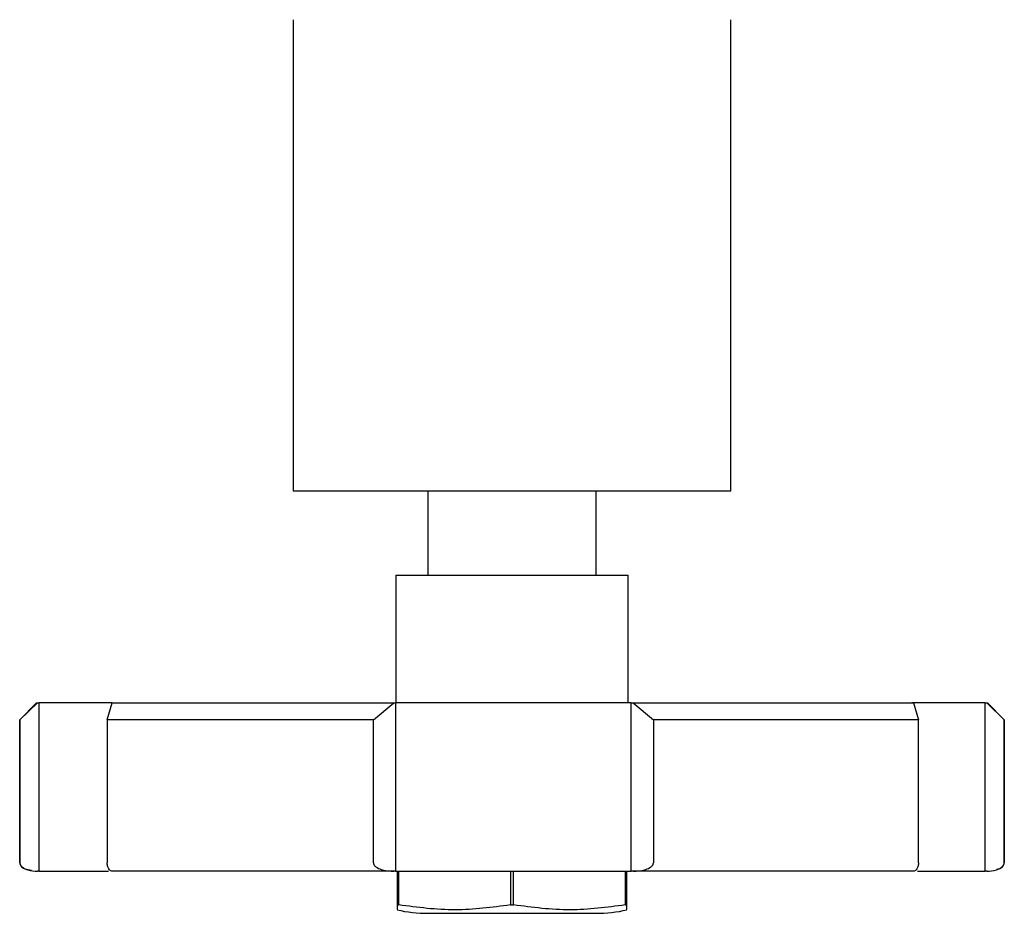
# Model space of a CAD drawing. Units: millimetres. Extents: x 4 to 1496, y 5 to 1495.
# Drawn here: x 859 to 918, y 258 to 311 of the extents above; entities that cross this region are included whole.
import ezdxf

# ---------------------------------------------------------------- set-up
doc = ezdxf.new("R2010")
doc.units = ezdxf.units.MM

msp = doc.modelspace()

# ---------------------------------------------------------------- linework, layer by layer
at = {"color": 7, "linetype": 'Continuous', "lineweight": 25}
for p, q in [((875.706, 311.11), (875.706, 283.11)), ((901.706, 283.11), (901.706, 311.11)), ((875.706, 283.11), (901.706, 283.11)), ((883.706, 283.11), (883.706, 278.11)), ((893.706, 278.11), (893.706, 283.11)), ((881.806, 278.11), (881.806, 270.51)), ((881.806, 278.11), (895.606, 278.11)), ((895.606, 270.51), (895.606, 278.11)), ((860.456, 270.51), (859.456, 269.51)), ((859.468, 269.51), (860.513, 270.51)), ((860.456, 270.51), (860.513, 270.51)), ((860.513, 270.51), (860.592, 270.51)), ((860.592, 270.51), (860.592, 260.51)), ((864.951, 270.51), (860.592, 270.51)), ((864.656, 269.51), (864.951, 270.51)), ((864.951, 270.51), (881.695, 270.51)), ((880.47, 269.51), (881.695, 270.51)), ((881.695, 270.51), (881.788, 270.51)), ((881.788, 270.51), (881.788, 260.51)), ((895.789, 270.51), (881.788, 270.51)), ((895.789, 260.51), (895.789, 270.51)), ((895.789, 270.51), (895.905, 270.51)), ((895.905, 270.51), (897.107, 269.51)), ((895.905, 270.51), (912.566, 270.51)), ((916.811, 270.51), (912.469, 270.51)), ((912.566, 270.51), (912.854, 269.51)), ((916.811, 260.51), (916.811, 270.51)), ((916.811, 270.51), (916.911, 270.51)), ((917.948, 269.51), (916.911, 270.51)), ((916.911, 270.51), (916.956, 270.51)), ((917.956, 269.51), (916.956, 270.51)), ((859.456, 269.51), (859.456, 261.01)), ((859.468, 269.51), (859.456, 269.51)), ((859.468, 261.01), (859.468, 269.51)), ((880.47, 269.51), (864.656, 269.51)), ((864.656, 269.51), (864.656, 261.01)), ((880.47, 261.01), (880.47, 269.51)), ((897.107, 269.51), (897.107, 261.01)), ((912.854, 269.51), (897.107, 269.51)), ((912.854, 261.01), (912.854, 269.51)), ((917.948, 269.51), (917.948, 261.01)), ((917.956, 269.51), (917.948, 269.51)), ((917.956, 261.01), (917.956, 269.51)), ((860.592, 260.51), (860.513, 260.51)), ((860.592, 260.51), (864.739, 260.51)), ((881.788, 260.51), (881.695, 260.51)), ((881.788, 260.51), (895.789, 260.51)), ((881.881, 260.51), (881.881, 258.51)), ((881.979, 258.51), (881.979, 260.51)), ((888.608, 260.51), (888.608, 258.51)), ((888.804, 258.51), (888.804, 260.51)), ((895.433, 260.51), (895.433, 258.51)), ((895.531, 258.51), (895.531, 260.51)), ((895.905, 260.51), (895.789, 260.51)), ((912.793, 260.51), (916.811, 260.51)), ((916.911, 260.51), (916.811, 260.51)), ((881.881, 258.51), (881.979, 258.51)), ((883.706, 258.01), (888.706, 258.01)), ((888.608, 258.51), (888.804, 258.51)), ((888.706, 258.01), (893.706, 258.01)), ((895.433, 258.51), (895.531, 258.51))]:
    msp.add_line(p, q, dxfattribs=at)
for centre, start, end in [((883.706, 266.241), 257.14879, 270), ((893.706, 266.241), 270, 282.85559)]:
    msp.add_arc(centre, 8.231, start, end, dxfattribs=at)
for points, knots in [([(859.456, 261.01), (859.471, 260.949), (859.5, 260.822), (859.757, 260.625), (860.025, 260.595), (860.167, 260.579)], [0, 0, 0, 0, 0.306125, 0.631581, 1, 1, 1, 1]), ([(859.468, 261.01), (859.469, 260.995), (859.471, 260.964), (859.489, 260.901), (859.545, 260.808), (859.695, 260.683), (860.024, 260.542), (860.317, 260.523), (860.513, 260.51)], [0, 0, 0, 0, 0.028428, 0.058083, 0.126376, 0.252022, 0.50186, 1, 1, 1, 1]), ([(864.951, 260.51), (864.895, 260.523), (864.812, 260.542), (864.719, 260.684), (864.677, 260.81), (864.662, 260.903), (864.656, 260.965), (864.656, 260.995), (864.656, 261.01)], [0, 0, 0, 0, 0.498244, 0.748784, 0.87419, 0.941856, 0.971477, 1, 1, 1, 1]), ([(880.47, 261.01), (880.471, 260.995), (880.473, 260.964), (880.495, 260.901), (880.561, 260.808), (880.736, 260.683), (881.122, 260.542), (881.466, 260.523), (881.695, 260.51)], [0, 0, 0, 0, 0.028428, 0.058083, 0.126376, 0.252022, 0.50186, 1, 1, 1, 1]), ([(895.905, 260.51), (896.131, 260.523), (896.47, 260.542), (896.849, 260.684), (897.02, 260.81), (897.083, 260.903), (897.104, 260.965), (897.106, 260.995), (897.107, 261.01)], [0, 0, 0, 0, 0.4982439, 0.7487837, 0.8741901, 0.941856, 0.9714773, 1, 1, 1, 1]), ([(912.854, 261.01), (912.854, 260.995), (912.853, 260.964), (912.848, 260.901), (912.833, 260.808), (912.791, 260.683), (912.701, 260.542), (912.62, 260.523), (912.566, 260.51)], [0, 0, 0, 0, 0.028428, 0.058083, 0.126376, 0.252022, 0.50186, 1, 1, 1, 1]), ([(916.911, 260.51), (917.106, 260.523), (917.398, 260.542), (917.725, 260.684), (917.873, 260.81), (917.928, 260.903), (917.946, 260.965), (917.947, 260.995), (917.948, 261.01)], [0, 0, 0, 0, 0.498244, 0.748784, 0.87419, 0.941856, 0.971477, 1, 1, 1, 1]), ([(917.538, 260.635), (917.576, 260.641), (917.733, 260.665), (917.909, 260.824), (917.941, 260.95), (917.956, 261.01)], [0, 0, 0, 0, 0.143137, 0.587307, 1, 1, 1, 1]), ([(881.695, 260.51), (880.012, 260.51), (876.645, 260.51), (872.096, 260.51), (868.05, 260.51), (865.984, 260.51), (864.951, 260.51)], [0, 0, 0, 0, 0.25, 0.5, 0.75, 1, 1, 1, 1]), ([(912.566, 260.51), (911.543, 260.51), (909.497, 260.51), (905.474, 260.51), (900.944, 260.51), (897.585, 260.51), (895.905, 260.51)], [0, 0, 0, 0, 0.25, 0.5, 0.75, 1, 1, 1, 1]), ([(881.881, 258.51), (881.881, 258.384), (881.881, 258.208), (881.881, 258.233), (881.881, 258.241)], [0, 0, 0, 0, 0.714716, 1, 1, 1, 1]), ([(888.608, 258.51), (887.519, 258.364), (885.309, 258.067), (883.099, 258.361), (881.979, 258.51)], [0, 0, 0, 0, 0.493151, 1, 1, 1, 1]), ([(895.433, 258.51), (894.344, 258.364), (892.134, 258.067), (889.924, 258.361), (888.804, 258.51)], [0, 0, 0, 0, 0.493151, 1, 1, 1, 1]), ([(895.531, 258.241), (895.531, 258.234), (895.531, 258.217), (895.531, 258.395), (895.531, 258.51)], [0, 0, 0, 0, 0.354261, 1, 1, 1, 1])]:
    msp.add_open_spline(points, degree=3, knots=knots, dxfattribs=at)

doc.saveas('drawing.dxf')
